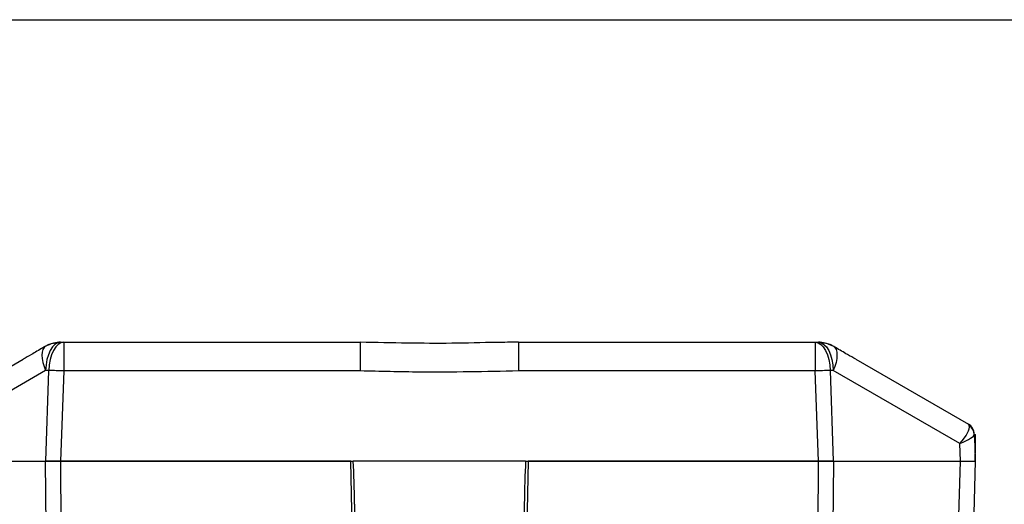
# Model space of a CAD drawing. Units: millimetres. Extents: x -5 to 599, y -5 to 425.
# Drawn here: x 148 to 172, y 195 to 207 of the extents above; entities that cross this region are included whole.
import ezdxf

# ---------------------------------------------------------------- set-up
doc = ezdxf.new("R2010")
doc.units = ezdxf.units.MM
doc.header["$PDSIZE"] = -1
doc.layers.add('DIMENSIONS', color=7, linetype='Continuous')
doc.styles.add('SLDTEXTSTYLE1', font='GOTHIC.TTF', dxfattribs={"width": 0.913})
doc.dimstyles.new('SLDDIMSTYLE4', dxfattribs={"dimtxt": 3.175, "dimasz": 4.7625, "dimexe": 0, "dimexo": 0.0625, "dimgap": 0.79375, "dimtad": 1, "dimdec": 1, "dimlfac": 7, "dimrnd": 1e-09, "dimzin": 12, "dimdsep": 46, "dimtxsty": 'SLDTEXTSTYLE1', "dimsah": 1, "dimcen": 0.09, "dimadec": 0, "dimazin": 3, "dimtfac": 1, "dimtdec": 1, "dimtofl": 0, "dimtmove": 0, "dimatfit": 3, "dimfxl": 1, "dimfrac": 2, "dimtolj": 1, "dimtzin": 12, "dimarcsym": 0})

# ---------------------------------------------------------------- blocks, each defined once
blk = doc.blocks.new('_D_19')
at = {"layer": 'Defpoints', "color": 0}
for p in [(137.485, 206.886), (176.078, 178.426), (188.313, 178.426)]:
    blk.add_point(p, dxfattribs=at)
at = {"layer": 'DIMENSIONS', "color": 0, "lineweight": -2}
for p, q in [((137.547, 206.886), (188.313, 206.886)), ((188.313, 202.123), (188.313, 183.189)), ((176.141, 178.426), (188.313, 178.426))]:
    blk.add_line(p, q, dxfattribs=at)
at = {"layer": 'DIMENSIONS', "color": 0}
for points in [[(189.107, 202.123), (187.52, 202.123), (188.313, 206.886)], [(187.52, 183.189), (189.107, 183.189), (188.313, 178.426)]]:
    blk.add_solid(points, dxfattribs=at)
at = {"layer": 'DIMENSIONS', "color": 0, "insert": (183.405, 191.707), "char_height": 3.175, "attachment_point": 2, "rotation": 90, "style": 'SLDTEXTSTYLE1'}
blk.add_mtext('\\A1;199.2 [7.84]', dxfattribs=at)

msp = doc.modelspace()

# ---------------------------------------------------------------- linework, layer by layer
at = {"color": 0, "linetype": 'Continuous', "lineweight": 25}
for p, q in [((149.026, 199.036), (149.042, 199.045)), ((149.235, 199.122), (149.121, 199.084)), ((149.399, 199.141), (149.477, 199.141)), ((149.477, 199.141), (149.477, 198.451)), ((149.477, 199.141), (156.594, 199.141)), ((156.594, 199.141), (156.594, 198.451)), ((160.392, 199.141), (160.392, 198.451)), ((160.392, 199.141), (167.509, 199.141)), ((167.509, 199.141), (167.509, 198.451)), ((167.509, 199.141), (167.587, 199.141)), ((167.587, 199.141), (167.752, 199.117)), ((167.865, 199.084), (167.751, 199.122)), ((167.81, 199.102), (167.945, 199.045)), ((167.945, 199.045), (167.96, 199.036)), ((145.801, 197.174), (148.503, 198.734)), ((168.483, 198.734), (171.185, 197.174)), ((149.042, 198.46), (146.007, 196.708)), ((149.12, 198.46), (149.042, 198.46)), ((149.044, 196.283), (149.12, 198.46)), ((149.477, 198.451), (149.401, 196.283)), ((156.594, 198.451), (149.477, 198.451)), ((167.509, 198.451), (160.392, 198.451)), ((167.585, 196.283), (167.509, 198.451)), ((167.866, 198.46), (167.942, 196.283)), ((167.944, 198.46), (167.866, 198.46)), ((170.979, 196.708), (167.944, 198.46)), ((171.327, 196.937), (171.328, 196.923)), ((171.328, 196.926), (171.356, 196.926)), ((171.328, 196.923), (171.337, 196.65)), ((171.353, 196.65), (171.356, 196.926)), ((170.994, 196.283), (170.979, 196.708)), ((171.337, 196.65), (171.35, 196.283)), ((171.337, 196.65), (171.353, 196.65)), ((171.35, 196.283), (171.353, 196.65)), ((145.993, 196.283), (149.042, 196.283)), ((149.144, 181.704), (149.042, 196.283)), ((149.042, 196.283), (149.399, 196.283)), ((149.401, 196.283), (149.044, 196.283)), ((149.399, 196.283), (156.368, 196.283)), ((149.399, 196.283), (149.441, 190.27)), ((156.368, 196.283), (149.401, 196.283)), ((156.617, 181.998), (156.368, 196.283)), ((156.368, 196.283), (156.426, 196.283)), ((160.56, 196.283), (156.426, 196.283)), ((160.618, 196.283), (160.369, 181.998)), ((160.56, 196.283), (160.618, 196.283)), ((160.618, 196.283), (167.588, 196.283)), ((167.585, 196.283), (160.618, 196.283)), ((167.545, 190.27), (167.588, 196.283)), ((167.942, 196.283), (167.585, 196.283)), ((167.588, 196.283), (167.945, 196.283)), ((167.945, 196.283), (167.842, 181.704)), ((167.945, 196.283), (170.993, 196.283)), ((170.611, 181.704), (170.993, 196.283)), ((171.35, 196.283), (170.969, 181.704)), ((170.993, 196.283), (171.35, 196.283)), ((156.457, 195.249), (156.687, 182.068)), ((160.529, 195.249), (160.299, 182.068))]:
    msp.add_line(p, q, dxfattribs=at)
at = {"color": 0, "linetype": 'Continuous', "lineweight": 25, "flags": 128}
for points in [[(149.042, 199.045), (149.004, 199.013), (148.977, 198.966), (148.96, 198.905), (148.954, 198.832), (148.96, 198.749), (148.977, 198.658), (149.004, 198.561), (149.042, 198.46)], [(149.399, 199.141), (149.331, 199.128), (149.266, 199.089), (149.206, 199.027), (149.152, 198.943), (149.108, 198.841), (149.074, 198.723), (149.052, 198.595), (149.042, 198.46)], [(149.477, 199.141), (149.409, 199.128), (149.344, 199.089), (149.284, 199.027), (149.23, 198.943), (149.186, 198.841), (149.152, 198.723), (149.13, 198.595), (149.12, 198.46)], [(167.509, 199.141), (167.577, 199.128), (167.642, 199.089), (167.703, 199.027), (167.756, 198.943), (167.801, 198.841), (167.834, 198.723), (167.857, 198.595), (167.866, 198.46)], [(167.587, 199.141), (167.655, 199.128), (167.72, 199.089), (167.781, 199.027), (167.834, 198.943), (167.879, 198.841), (167.912, 198.723), (167.935, 198.595), (167.944, 198.46)], [(167.945, 199.045), (167.982, 199.013), (168.009, 198.966), (168.026, 198.905), (168.032, 198.832), (168.026, 198.749), (168.009, 198.658), (167.982, 198.561), (167.944, 198.46)]]:
    msp.add_lwpolyline(points, dxfattribs=at)
at = {"color": 0, "linetype": 'Continuous', "lineweight": 25}
for centre, radius, start, end in [((149.399, 198.426), 0.714, 112.8462, 120), ((149.399, 198.426), 0.714, 90, 103.237), ((167.587, 198.426), 0.714, 76.763, 90), ((167.587, 198.426), 0.714, 60, 67.1538), ((148.838, 180.407), 18.056, 87.9715, 89.1046), ((168.149, 180.407), 18.056, 90.8954, 92.0285), ((171.042, 196.927), 0.286, 2, 60), ((171.055, 196.913), 0.273, 2.2801, 56.539)]:
    msp.add_arc(centre, radius, start, end, dxfattribs=at)
for centre, major_axis, ratio, start_param, end_param in [((170.622, 196.674), (0.57, 0.491), 0.299121, 5.111698, 6.157677), ((171.06, 196.422), (0.119, 0.755), 0.14942, 5.996335, 6.225759), ((170.622, 196.674), (0.705, 0.253), 0.133516, 5.194462, 6.240442), ((156.386, 195.248), (-0.031, 1.78), 0.04013, 4.712145, 5.332632), ((160.6, 195.248), (0.031, 1.78), 0.04013, 0.950553, 1.57104)]:
    msp.add_ellipse(centre, major_axis=major_axis, ratio=ratio, start_param=start_param, end_param=end_param, dxfattribs=at)
for points, knots in [([(149.026, 199.036), (149.01, 199.027), (148.898, 198.961), (148.702, 198.843), (148.566, 198.769), (148.503, 198.734)], [0, 0, 0, 0, 0.081406, 0.572655, 1, 1, 1, 1]), ([(149.042, 199.045), (149.103, 199.075), (149.217, 199.13), (149.342, 199.137), (149.399, 199.141)], [0, 0, 0, 0, 0.543892, 1, 1, 1, 1]), ([(160.391, 199.14), (160.216, 199.139), (159.682, 199.137), (158.794, 199.107), (157.703, 199.118), (156.972, 199.133), (156.594, 199.14)], [0, 0, 0, 0, 0.1383846, 0.4220681, 0.7013483, 1, 1, 1, 1]), ([(168.483, 198.734), (168.419, 198.769), (168.28, 198.845), (168.084, 198.964), (167.973, 199.028), (167.96, 199.036)], [0, 0, 0, 0, 0.432721, 0.934644, 1, 1, 1, 1]), ([(160.392, 198.451), (159.997, 198.443), (159.208, 198.425), (157.941, 198.418), (157.07, 198.439), (156.594, 198.451)], [0, 0, 0, 0, 0.311958, 0.62386, 1, 1, 1, 1])]:
    msp.add_open_spline(points, degree=3, knots=knots, dxfattribs=at)

# ---------------------------------------------------------------- dimensions: what is measured, and where the dimension line sits
at = {"layer": 'DIMENSIONS', "color": 0}
dim = msp.add_linear_dim(base=(188.313, 178.426), p1=(137.485, 206.886), p2=(176.078, 178.426), angle=90, dimstyle='SLDDIMSTYLE4', dxfattribs=at)
dim.commit()
dim.dimension.update_dxf_attribs({"geometry": '_D_19', "text_midpoint": (188.313, 191.707), "dimtype": 160})

doc.saveas('drawing.dxf')
